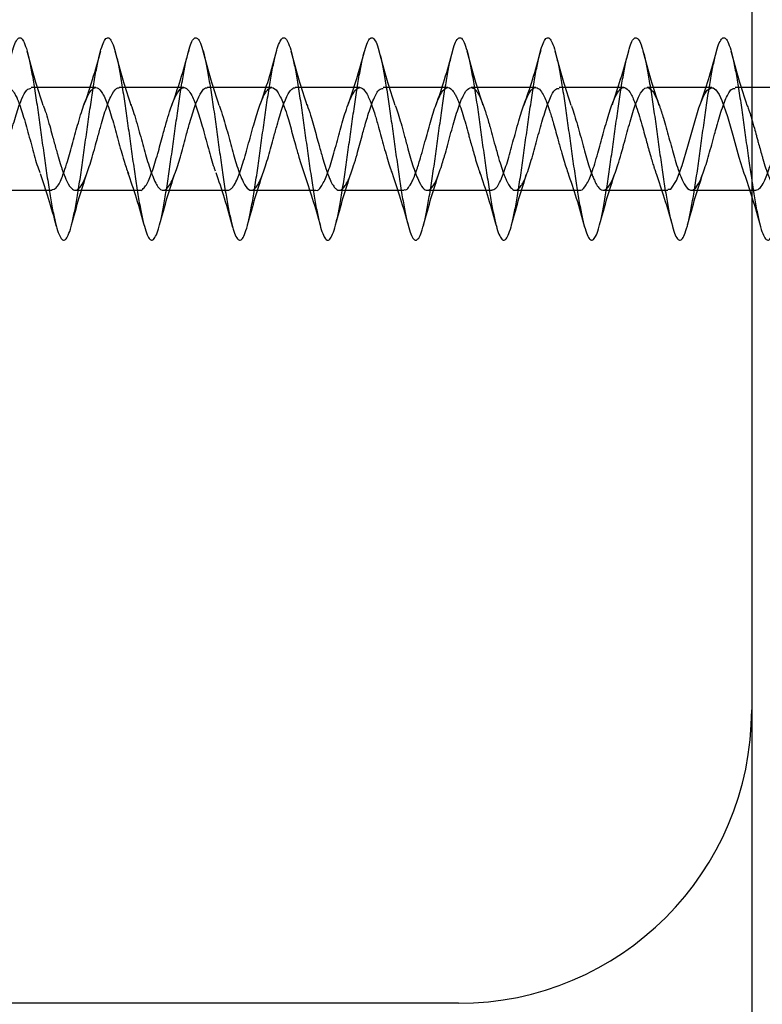
# Model space of a CAD drawing. Units: millimetres. Extents: x 2587 to 9362, y 317 to 11529.
# Drawn here: x 4256 to 4282, y 5872 to 5905 of the extents above; entities that cross this region are included whole.
import ezdxf

# ---------------------------------------------------------------- set-up
doc = ezdxf.new("R2010")
doc.units = ezdxf.units.MM
doc.layers.add('Dimensions', color=7, linetype='Continuous')
doc.styles.get("Standard").update_dxf_attribs({"font": 'arial.ttf'})
doc.dimstyles.new('ISO-25', dxfattribs={"dimtxt": 2.5, "dimasz": 2.5, "dimexe": 1.25, "dimexo": 0.625, "dimtad": 1, "dimtxsty": 'Standard', "dimcen": 2.5, "dimadec": 0, "dimazin": 0, "dimtfac": 1, "dimtmove": 0, "dimatfit": 3, "dimfxl": 1, "dimarcsym": 0})

# ---------------------------------------------------------------- blocks, each defined once
blk = doc.blocks.new('*D23')
at = {"layer": 'Defpoints', "color": 0, "transparency": 16777216}
for p in [(2587.138, 7600.024), (8002.189, 6398.133), (8002.189, 352.585)]:
    blk.add_point(p, dxfattribs=at)
at = {"layer": 'Dimensions', "color": 0, "lineweight": -2, "transparency": 16777216}
for p, q in [((2587.138, 7599.399), (2587.138, 351.335)), ((8002.189, 6397.508), (8002.189, 351.335)), ((2737.138, 352.585), (7852.189, 352.585))]:
    blk.add_line(p, q, dxfattribs=at)
at = {"layer": 'Dimensions', "color": 0, "transparency": 16777216}
for points in [[(2737.138, 377.585), (2737.138, 327.585), (2587.138, 352.585)], [(7852.189, 377.585), (7852.189, 327.585), (8002.189, 352.585)]]:
    blk.add_solid(points, dxfattribs=at)
at = {"layer": 'Dimensions', "color": 0, "transparency": 16777216, "insert": (5294.664, 480.853), "char_height": 250, "attachment_point": 5}
blk.add_mtext('5420', dxfattribs=at)
blk = doc.blocks.new('*D25')
at = {"layer": 'Defpoints', "color": 0, "transparency": 16777216}
for p in [(4583.634, 7650.133), (3334.24, 3710.705), (4376.839, 3710.705)]:
    blk.add_point(p, dxfattribs=at)
at = {"layer": 'Dimensions', "color": 0, "lineweight": -2, "transparency": 16777216}
for p, q in [((4583.009, 7650.133), (3332.99, 7650.133)), ((3334.24, 7500.133), (3334.24, 3860.705)), ((4376.214, 3710.705), (3332.99, 3710.705))]:
    blk.add_line(p, q, dxfattribs=at)
at = {"layer": 'Dimensions', "color": 0, "transparency": 16777216}
for points in [[(3309.24, 7500.133), (3359.24, 7500.133), (3334.24, 7650.133)], [(3309.24, 3860.705), (3359.24, 3860.705), (3334.24, 3710.705)]]:
    blk.add_solid(points, dxfattribs=at)
at = {"layer": 'Dimensions', "color": 0, "transparency": 16777216, "insert": (3205.886, 5680.419), "char_height": 250, "attachment_point": 5, "rotation": 90}
blk.add_mtext('3940', dxfattribs=at)

msp = doc.modelspace()

# ---------------------------------------------------------------- linework, layer by layer
for p, q in [((4281.339, 6038.133), (4281.339, 5640.691)), ((4258.981, 5902.883), (4256.78, 5902.883)), ((4261.98, 5902.883), (4259.78, 5902.883)), ((4264.979, 5902.883), (4262.78, 5902.883)), ((4267.981, 5902.883), (4265.78, 5902.883)), ((4270.979, 5902.883), (4268.78, 5902.883)), ((4273.981, 5902.883), (4271.78, 5902.883)), ((4276.98, 5902.883), (4274.78, 5902.883)), ((4279.98, 5902.883), (4277.78, 5902.883)), ((4281.339, 5902.883), (4280.78, 5902.883)), ((4282.339, 5902.883), (4281.339, 5902.883)), ((4255.281, 5899.383), (4257.48, 5899.383)), ((4258.281, 5899.383), (4260.48, 5899.383)), ((4261.281, 5899.383), (4263.481, 5899.383)), ((4264.279, 5899.383), (4266.481, 5899.383)), ((4267.281, 5899.383), (4269.48, 5899.383)), ((4270.281, 5899.383), (4272.48, 5899.383)), ((4273.281, 5899.383), (4275.48, 5899.383)), ((4276.279, 5899.383), (4278.479, 5899.383)), ((4279.281, 5899.383), (4281.48, 5899.383)), ((4271.339, 5871.674), (4201.339, 5871.674))]:
    msp.add_line(p, q)
at = {"flags": 128}
msp.add_lwpolyline([(4278.479, 5899.417), (4278.583, 5899.424), (4278.779, 5899.715), (4278.97, 5900.228), (4279.162, 5900.885), (4279.248, 5901.204), (4279.362, 5901.607), (4279.54, 5902.193), (4279.672, 5902.53), (4279.74, 5902.667), (4279.824, 5902.791), (4279.953, 5902.88), (4280.03, 5902.873), (4280.115, 5902.812), (4280.233, 5902.642), (4280.326, 5902.443), (4280.514, 5901.897), (4280.692, 5901.267), (4280.796, 5900.892), (4280.903, 5900.512), (4281.076, 5899.97), (4281.076, 5899.97)], dxfattribs=at)
msp.add_arc((4271.339, 5881.674), 10, 270, 360)
for points, knots in [([(4237.638, 5901.133), (4237.671, 5901.368), (4237.737, 5901.837), (4237.835, 5902.508), (4237.928, 5903.123), (4238.028, 5903.656), (4238.126, 5904.085), (4238.219, 5904.394), (4238.318, 5904.568), (4238.417, 5904.601), (4238.51, 5904.492), (4238.609, 5904.245), (4238.707, 5903.87), (4238.801, 5903.383), (4238.899, 5902.803), (4238.998, 5902.155), (4239.092, 5901.464), (4239.19, 5900.76), (4239.289, 5900.072), (4239.383, 5899.427), (4239.48, 5898.852), (4239.58, 5898.37), (4239.674, 5898.003), (4239.771, 5897.763), (4239.87, 5897.662), (4239.966, 5897.704), (4240.061, 5897.886), (4240.161, 5898.202), (4240.257, 5898.638), (4240.352, 5899.176), (4240.451, 5899.795), (4240.548, 5900.469), (4240.642, 5901.17), (4240.742, 5901.87), (4240.839, 5902.539), (4240.933, 5903.15), (4241.032, 5903.679), (4241.13, 5904.103), (4241.224, 5904.405), (4241.323, 5904.573), (4241.421, 5904.599), (4241.515, 5904.483), (4241.613, 5904.23), (4241.712, 5903.849), (4241.805, 5903.357), (4241.904, 5902.774), (4242.003, 5902.123), (4242.096, 5901.431), (4242.194, 5900.727), (4242.294, 5900.04), (4242.387, 5899.398), (4242.485, 5898.827), (4242.584, 5898.35), (4242.679, 5897.988), (4242.775, 5897.755), (4242.875, 5897.661), (4242.97, 5897.709), (4243.066, 5897.898), (4243.165, 5898.22), (4243.261, 5898.661), (4243.356, 5899.204), (4243.456, 5899.826), (4243.552, 5900.502), (4243.647, 5901.203), (4243.746, 5901.902), (4243.844, 5902.569), (4243.938, 5903.177), (4244.037, 5903.702), (4244.135, 5904.12), (4244.228, 5904.416), (4244.327, 5904.578), (4244.426, 5904.597), (4244.519, 5904.474), (4244.618, 5904.215), (4244.717, 5903.829), (4244.81, 5903.331), (4244.908, 5902.744), (4245.007, 5902.091), (4245.101, 5901.398), (4245.199, 5900.694), (4245.298, 5900.009), (4245.392, 5899.369), (4245.489, 5898.802), (4245.589, 5898.331), (4245.683, 5897.974), (4245.78, 5897.747), (4245.88, 5897.66), (4245.974, 5897.715), (4246.07, 5897.91), (4246.17, 5898.238), (4246.265, 5898.685), (4246.361, 5899.232), (4246.461, 5899.857), (4246.557, 5900.534), (4246.652, 5901.237), (4246.751, 5901.935), (4246.848, 5902.599), (4246.942, 5903.204), (4247.042, 5903.724), (4247.139, 5904.137), (4247.233, 5904.427), (4247.332, 5904.582), (4247.43, 5904.594), (4247.524, 5904.465), (4247.623, 5904.199), (4247.721, 5903.807), (4247.814, 5903.305), (4247.913, 5902.715), (4248.012, 5902.059), (4248.105, 5901.365), (4248.204, 5900.661), (4248.303, 5899.977), (4248.396, 5899.34), (4248.494, 5898.777), (4248.593, 5898.311), (4248.687, 5897.961), (4248.785, 5897.74), (4248.884, 5897.659), (4248.979, 5897.721), (4249.075, 5897.923), (4249.175, 5898.256), (4249.27, 5898.708), (4249.366, 5899.26), (4249.465, 5899.888), (4249.561, 5900.567), (4249.656, 5901.27), (4249.756, 5901.967), (4249.852, 5902.629), (4249.947, 5903.231), (4250.046, 5903.746), (4250.143, 5904.153), (4250.238, 5904.437), (4250.337, 5904.586), (4250.435, 5904.591), (4250.528, 5904.456), (4250.627, 5904.184), (4250.726, 5903.786), (4250.819, 5903.279), (4250.918, 5902.685), (4251.016, 5902.027), (4251.11, 5901.331), (4251.208, 5900.628), (4251.307, 5899.946), (4251.401, 5899.312), (4251.499, 5898.753), (4251.598, 5898.292), (4251.692, 5897.947), (4251.789, 5897.733), (4251.889, 5897.659), (4251.983, 5897.728), (4252.08, 5897.936), (4252.179, 5898.275), (4252.274, 5898.732), (4252.37, 5899.288), (4252.47, 5899.919), (4252.565, 5900.6), (4252.661, 5901.303), (4252.761, 5901.999), (4252.857, 5902.659), (4252.952, 5903.257), (4253.051, 5903.768), (4253.148, 5904.17), (4253.242, 5904.448), (4253.342, 5904.589), (4253.439, 5904.588), (4253.533, 5904.446), (4253.632, 5904.168), (4253.73, 5903.764), (4253.824, 5903.253), (4253.923, 5902.655), (4254.021, 5901.994), (4254.114, 5901.298), (4254.213, 5900.595), (4254.312, 5899.914), (4254.405, 5899.284), (4254.504, 5898.729), (4254.603, 5898.273), (4254.696, 5897.934), (4254.794, 5897.726), (4254.893, 5897.659), (4254.987, 5897.734), (4255.085, 5897.949), (4255.184, 5898.294), (4255.278, 5898.757), (4255.375, 5899.316), (4255.475, 5899.95), (4255.57, 5900.633), (4255.666, 5901.336), (4255.765, 5902.031), (4255.861, 5902.689), (4255.956, 5903.284), (4256.056, 5903.789), (4256.152, 5904.186), (4256.247, 5904.457), (4256.346, 5904.592), (4256.443, 5904.585), (4256.537, 5904.436), (4256.637, 5904.151), (4256.735, 5903.742), (4256.828, 5903.227), (4256.927, 5902.625), (4257.025, 5901.962), (4257.119, 5901.265), (4257.218, 5900.562), (4257.316, 5899.883), (4257.41, 5899.255), (4257.508, 5898.705), (4257.607, 5898.254), (4257.701, 5897.921), (4257.799, 5897.72), (4257.898, 5897.659), (4257.992, 5897.741), (4258.089, 5897.962), (4258.189, 5898.314), (4258.283, 5898.781), (4258.38, 5899.344), (4258.479, 5899.982), (4258.574, 5900.666), (4258.67, 5901.37), (4258.77, 5902.063), (4258.865, 5902.719), (4258.961, 5903.31), (4259.061, 5903.811), (4259.157, 5904.202), (4259.251, 5904.467), (4259.351, 5904.595), (4259.448, 5904.581), (4259.542, 5904.425), (4259.642, 5904.135), (4259.739, 5903.72), (4259.833, 5903.2), (4259.932, 5902.595), (4260.03, 5901.929), (4260.124, 5901.231), (4260.223, 5900.529), (4260.321, 5899.852), (4260.414, 5899.227), (4260.513, 5898.681), (4260.612, 5898.235), (4260.705, 5897.908), (4260.804, 5897.714), (4260.903, 5897.66), (4260.996, 5897.749), (4261.094, 5897.976), (4261.193, 5898.333), (4261.287, 5898.806), (4261.385, 5899.373), (4261.484, 5900.013), (4261.578, 5900.699), (4261.675, 5901.403), (4261.775, 5902.095), (4261.87, 5902.749), (4261.966, 5903.335), (4262.065, 5903.832), (4262.161, 5904.217), (4262.256, 5904.476), (4262.356, 5904.598), (4262.452, 5904.577), (4262.547, 5904.414), (4262.646, 5904.118), (4262.743, 5903.698), (4262.837, 5903.173), (4262.937, 5902.564), (4263.034, 5901.897), (4263.128, 5901.198), (4263.227, 5900.496), (4263.325, 5899.821), (4263.419, 5899.2), (4263.518, 5898.657), (4263.616, 5898.217), (4263.71, 5897.896), (4263.808, 5897.708), (4263.907, 5897.661), (4264.001, 5897.756), (4264.099, 5897.99), (4264.198, 5898.353), (4264.292, 5898.83), (4264.389, 5899.402), (4264.489, 5900.045), (4264.583, 5900.732), (4264.68, 5901.436), (4264.779, 5902.127), (4264.874, 5902.778), (4264.97, 5903.361), (4265.07, 5903.853), (4265.165, 5904.232), (4265.261, 5904.485), (4265.36, 5904.6), (4265.457, 5904.572), (4265.551, 5904.403), (4265.651, 5904.1), (4265.748, 5903.675), (4265.842, 5903.146), (4265.941, 5902.534), (4266.039, 5901.864), (4266.133, 5901.165), (4266.232, 5900.464), (4266.33, 5899.79), (4266.423, 5899.172), (4266.522, 5898.634), (4266.621, 5898.199), (4266.714, 5897.884), (4266.813, 5897.703), (4266.912, 5897.662), (4267.005, 5897.764), (4267.103, 5898.004), (4267.203, 5898.373), (4267.296, 5898.856), (4267.394, 5899.431), (4267.493, 5900.076), (4267.587, 5900.765), (4267.684, 5901.469), (4267.784, 5902.159), (4267.878, 5902.807), (4267.975, 5903.387), (4268.075, 5903.873), (4268.17, 5904.247), (4268.265, 5904.494), (4268.365, 5904.602), (4268.461, 5904.567), (4268.556, 5904.392), (4268.656, 5904.083), (4268.752, 5903.652), (4268.847, 5903.119), (4268.946, 5902.503), (4269.043, 5901.832), (4269.137, 5901.131), (4269.237, 5900.431), (4269.334, 5899.76), (4269.428, 5899.144), (4269.527, 5898.611), (4269.625, 5898.181), (4269.719, 5897.873), (4269.818, 5897.697), (4269.916, 5897.664), (4270.01, 5897.773), (4270.108, 5898.019), (4270.207, 5898.394), (4270.301, 5898.881), (4270.399, 5899.46), (4270.498, 5900.108), (4270.592, 5900.799), (4270.689, 5901.502), (4270.789, 5902.191), (4270.883, 5902.836), (4270.98, 5903.412), (4271.079, 5903.893), (4271.174, 5904.262), (4271.27, 5904.502), (4271.37, 5904.603), (4271.465, 5904.562), (4271.561, 5904.38), (4271.66, 5904.065), (4271.756, 5903.629), (4271.851, 5903.091), (4271.951, 5902.473), (4272.048, 5901.799), (4272.142, 5901.098), (4272.241, 5900.398), (4272.339, 5899.729), (4272.433, 5899.117), (4272.532, 5898.588), (4272.63, 5898.164), (4272.723, 5897.861), (4272.822, 5897.693), (4272.921, 5897.666), (4273.014, 5897.781), (4273.113, 5898.034), (4273.212, 5898.414), (4273.305, 5898.906), (4273.403, 5899.489), (4273.502, 5900.14), (4273.596, 5900.832), (4273.694, 5901.536), (4273.793, 5902.223), (4273.887, 5902.865), (4273.984, 5903.437), (4274.084, 5903.914), (4274.178, 5904.276), (4274.275, 5904.51), (4274.374, 5904.605), (4274.469, 5904.557), (4274.565, 5904.369), (4274.665, 5904.047), (4274.761, 5903.606), (4274.856, 5903.064), (4274.956, 5902.442), (4275.052, 5901.766), (4275.147, 5901.065), (4275.246, 5900.366), (4275.343, 5899.699), (4275.437, 5899.09), (4275.537, 5898.566), (4275.634, 5898.147), (4275.728, 5897.85), (4275.827, 5897.688), (4275.925, 5897.668), (4276.019, 5897.79), (4276.118, 5898.049), (4276.216, 5898.435), (4276.31, 5898.932), (4276.408, 5899.519), (4276.507, 5900.172), (4276.601, 5900.865), (4276.699, 5901.569), (4276.798, 5902.254), (4276.892, 5902.894), (4276.989, 5903.462), (4277.089, 5903.933), (4277.183, 5904.29), (4277.28, 5904.518), (4277.379, 5904.606), (4277.474, 5904.551), (4277.57, 5904.356), (4277.67, 5904.029), (4277.765, 5903.583), (4277.861, 5903.036), (4277.96, 5902.411), (4278.056, 5901.734), (4278.151, 5901.031), (4278.251, 5900.333), (4278.348, 5899.668), (4278.442, 5899.063), (4278.541, 5898.543), (4278.639, 5898.13), (4278.733, 5897.839), (4278.832, 5897.684), (4278.93, 5897.671), (4279.023, 5897.799), (4279.122, 5898.065), (4279.221, 5898.456), (4279.314, 5898.958), (4279.413, 5899.548), (4279.512, 5900.204), (4279.605, 5900.898), (4279.703, 5901.602), (4279.802, 5902.286), (4279.896, 5902.923), (4279.994, 5903.486), (4280.093, 5903.953), (4280.187, 5904.304), (4280.284, 5904.525), (4280.384, 5904.606), (4280.478, 5904.545), (4280.575, 5904.344), (4280.674, 5904.01), (4280.769, 5903.559), (4280.865, 5903.008), (4280.965, 5902.38), (4281.061, 5901.7), (4281.156, 5900.999), (4281.251, 5900.328), (4281.312, 5899.92), (4281.339, 5899.732)], [0, 0, 0, 0, 0.002233, 0.004455, 0.006653, 0.008885, 0.01111, 0.013307, 0.015537, 0.017765, 0.019961, 0.022189, 0.024419, 0.026616, 0.028841, 0.031073, 0.033271, 0.035493, 0.037726, 0.039927, 0.042145, 0.044379, 0.046583, 0.048797, 0.051032, 0.05324, 0.055449, 0.057684, 0.059897, 0.062102, 0.064337, 0.066553, 0.068755, 0.070989, 0.073209, 0.075408, 0.077641, 0.079864, 0.082062, 0.084293, 0.086519, 0.088716, 0.090944, 0.093174, 0.09537, 0.097596, 0.099827, 0.102025, 0.104248, 0.106481, 0.10868, 0.1109, 0.113134, 0.115336, 0.117552, 0.119787, 0.121993, 0.124205, 0.12644, 0.12865, 0.130857, 0.133092, 0.135307, 0.13751, 0.139744, 0.141963, 0.144163, 0.146396, 0.148618, 0.150816, 0.153048, 0.155273, 0.15747, 0.1597, 0.161928, 0.164124, 0.166352, 0.168582, 0.170779, 0.173004, 0.175236, 0.177434, 0.179656, 0.181889, 0.18409, 0.186308, 0.188542, 0.190746, 0.19296, 0.195195, 0.197403, 0.199612, 0.201847, 0.20406, 0.206265, 0.2085, 0.210716, 0.212918, 0.215152, 0.217372, 0.219571, 0.221804, 0.224027, 0.226225, 0.228455, 0.230682, 0.232879, 0.235107, 0.237336, 0.239533, 0.241759, 0.24399, 0.246188, 0.248411, 0.250644, 0.252843, 0.255063, 0.257297, 0.259499, 0.261715, 0.26395, 0.266156, 0.268368, 0.270602, 0.272813, 0.27502, 0.277255, 0.27947, 0.281673, 0.283907, 0.286126, 0.288326, 0.290559, 0.292781, 0.294979, 0.297211, 0.299436, 0.301633, 0.303863, 0.306091, 0.308287, 0.310515, 0.312745, 0.314942, 0.317167, 0.319399, 0.321597, 0.323819, 0.326052, 0.328253, 0.330471, 0.332705, 0.334909, 0.337123, 0.339358, 0.341566, 0.343775, 0.34601, 0.348223, 0.350428, 0.352662, 0.354879, 0.357081, 0.359315, 0.361535, 0.363734, 0.365967, 0.36819, 0.370388, 0.372618, 0.374845, 0.377042, 0.37927, 0.381499, 0.383696, 0.385922, 0.388153, 0.390351, 0.392574, 0.394807, 0.397006, 0.399226, 0.40146, 0.403662, 0.405878, 0.408113, 0.410319, 0.412531, 0.414765, 0.416976, 0.419183, 0.421418, 0.423633, 0.425836, 0.42807, 0.430289, 0.432489, 0.434722, 0.436944, 0.439142, 0.441374, 0.443599, 0.445796, 0.448026, 0.450254, 0.45245, 0.454678, 0.456908, 0.459105, 0.46133, 0.463562, 0.46576, 0.467982, 0.470215, 0.472416, 0.474634, 0.476868, 0.479072, 0.481286, 0.483521, 0.485729, 0.487938, 0.490173, 0.492386, 0.494591, 0.496825, 0.499042, 0.501244, 0.503477, 0.505698, 0.507897, 0.510129, 0.512353, 0.514551, 0.516781, 0.519008, 0.521205, 0.523433, 0.525662, 0.527859, 0.530085, 0.532316, 0.534514, 0.536737, 0.53897, 0.541169, 0.543389, 0.545623, 0.547825, 0.550041, 0.552276, 0.554482, 0.556693, 0.558928, 0.561139, 0.563346, 0.565581, 0.567795, 0.569999, 0.572233, 0.574452, 0.576652, 0.578885, 0.581107, 0.583305, 0.585537, 0.587762, 0.589959, 0.592189, 0.594417, 0.596613, 0.598841, 0.601071, 0.603268, 0.605493, 0.607725, 0.609923, 0.612144, 0.614378, 0.616579, 0.618797, 0.621031, 0.623235, 0.625449, 0.627684, 0.629892, 0.632101, 0.634336, 0.636549, 0.638754, 0.640988, 0.643205, 0.645407, 0.64764, 0.649861, 0.65206, 0.654292, 0.656516, 0.658714, 0.660944, 0.663171, 0.665367, 0.667596, 0.669825, 0.672022, 0.674248, 0.676479, 0.678677, 0.6809, 0.683133, 0.685332, 0.687552, 0.689786, 0.691988, 0.694204, 0.696439, 0.698645, 0.700856, 0.703091, 0.705302, 0.707509, 0.709744, 0.711958, 0.714162, 0.716396, 0.718615, 0.720815, 0.723048, 0.72527, 0.727468, 0.7297, 0.731925, 0.734122, 0.736352, 0.73858, 0.740776, 0.743004, 0.745234, 0.747431, 0.749655, 0.751887, 0.754086, 0.756307, 0.758541, 0.760742, 0.762959, 0.765194, 0.767398, 0.769612, 0.771847, 0.774055, 0.776264, 0.778499, 0.780712, 0.782917, 0.785151, 0.787368, 0.78957, 0.791803, 0.794024, 0.796223, 0.798455, 0.800679, 0.802876, 0.805107, 0.807334, 0.80953, 0.811759, 0.813988, 0.816185, 0.818411, 0.820642, 0.82284, 0.825063, 0.827296, 0.829495, 0.831715, 0.833949, 0.836151, 0.838367, 0.840602, 0.842808, 0.845019, 0.847254, 0.849465, 0.851672, 0.853907, 0.856121, 0.858325, 0.860559, 0.862778, 0.864978, 0.867211, 0.869433, 0.871631, 0.873863, 0.876088, 0.878285, 0.880515, 0.882743, 0.884939, 0.887167, 0.889397, 0.891594, 0.893818, 0.89605, 0.898249, 0.90047, 0.902704, 0.904905, 0.907122, 0.909357, 0.911561, 0.913775, 0.916009, 0.918218, 0.920427, 0.922662, 0.924875, 0.92708, 0.929314, 0.931531, 0.933733, 0.935966, 0.938187, 0.940386, 0.942618, 0.944842, 0.947039, 0.94927, 0.951497, 0.953693, 0.955922, 0.958151, 0.960348, 0.962574, 0.964805, 0.967003, 0.969226, 0.971459, 0.973658, 0.975878, 0.978112, 0.980314, 0.98253, 0.984765, 0.986971, 0.989182, 0.991417, 0.993628, 0.995835, 0.99807, 1, 1, 1, 1]), ([(4257.189, 5902.276), (4257.096, 5902.558), (4256.905, 5903.142), (4256.728, 5903.792), (4256.637, 5904.128)], [0, 0, 0, 0, 0.483068, 1, 1, 1, 1]), ([(4259.141, 5904.127), (4259.049, 5903.795), (4258.869, 5903.15), (4258.67, 5902.571), (4258.574, 5902.29)], [0, 0, 0, 0, 0.514582, 1, 1, 1, 1]), ([(4260.189, 5902.276), (4260.096, 5902.558), (4259.905, 5903.142), (4259.728, 5903.792), (4259.637, 5904.128)], [0, 0, 0, 0, 0.483068, 1, 1, 1, 1]), ([(4262.146, 5904.144), (4262.051, 5903.804), (4261.868, 5903.144), (4261.662, 5902.548), (4261.563, 5902.26)], [0, 0, 0, 0, 0.516898, 1, 1, 1, 1]), ([(4263.189, 5902.276), (4263.096, 5902.558), (4262.905, 5903.142), (4262.728, 5903.792), (4262.637, 5904.128)], [0, 0, 0, 0, 0.483068, 1, 1, 1, 1]), ([(4265.145, 5904.142), (4265.053, 5903.809), (4264.873, 5903.163), (4264.674, 5902.581), (4264.577, 5902.298)], [0, 0, 0, 0, 0.514733, 1, 1, 1, 1]), ([(4266.189, 5902.276), (4266.096, 5902.558), (4265.905, 5903.142), (4265.728, 5903.792), (4265.637, 5904.128)], [0, 0, 0, 0, 0.483068, 1, 1, 1, 1]), ([(4269.189, 5902.276), (4269.096, 5902.558), (4268.905, 5903.142), (4268.728, 5903.792), (4268.637, 5904.128)], [0, 0, 0, 0, 0.483068, 1, 1, 1, 1]), ([(4271.143, 5904.134), (4271.05, 5903.8), (4270.869, 5903.15), (4270.668, 5902.565), (4270.571, 5902.282)], [0, 0, 0, 0, 0.515329, 1, 1, 1, 1]), ([(4272.189, 5902.276), (4272.096, 5902.558), (4271.905, 5903.142), (4271.728, 5903.792), (4271.637, 5904.128)], [0, 0, 0, 0, 0.483068, 1, 1, 1, 1]), ([(4274.146, 5904.142), (4274.051, 5903.802), (4273.868, 5903.144), (4273.663, 5902.549), (4273.564, 5902.262)], [0, 0, 0, 0, 0.516729, 1, 1, 1, 1]), ([(4275.189, 5902.276), (4275.096, 5902.558), (4274.905, 5903.142), (4274.728, 5903.792), (4274.637, 5904.128)], [0, 0, 0, 0, 0.483068, 1, 1, 1, 1]), ([(4277.141, 5904.127), (4277.049, 5903.797), (4276.87, 5903.156), (4276.674, 5902.58), (4276.578, 5902.3)], [0, 0, 0, 0, 0.514034, 1, 1, 1, 1]), ([(4278.189, 5902.276), (4278.096, 5902.558), (4277.905, 5903.142), (4277.728, 5903.792), (4277.637, 5904.128)], [0, 0, 0, 0, 0.483068, 1, 1, 1, 1]), ([(4281.189, 5902.276), (4281.096, 5902.558), (4280.905, 5903.142), (4280.728, 5903.792), (4280.637, 5904.128)], [0, 0, 0, 0, 0.483068, 1, 1, 1, 1]), ([(4268.133, 5904.096), (4268.043, 5903.775), (4267.868, 5903.149), (4267.678, 5902.591), (4267.585, 5902.318)], [0, 0, 0, 0, 0.511876, 1, 1, 1, 1]), ([(4280.133, 5904.098), (4280.043, 5903.776), (4279.867, 5903.148), (4279.676, 5902.588), (4279.583, 5902.315)], [0, 0, 0, 0, 0.512138, 1, 1, 1, 1]), ([(4254.171, 5902.311), (4254.216, 5902.189), (4254.323, 5901.896), (4254.463, 5901.37), (4254.597, 5900.884), (4254.73, 5900.417), (4254.889, 5899.904), (4255.046, 5899.563), (4255.177, 5899.41), (4255.306, 5899.358), (4255.438, 5899.454), (4255.569, 5899.679), (4255.662, 5899.91), (4255.756, 5900.181), (4255.888, 5900.604), (4256.049, 5901.214), (4256.208, 5901.778), (4256.339, 5902.202), (4256.472, 5902.546), (4256.618, 5902.837), (4256.729, 5902.851), (4256.78, 5902.858)], [0, 0, 0, 0, 0.05133, 0.123478, 0.162265, 0.204648, 0.274014, 0.347608, 0.383659, 0.425831, 0.49332, 0.540621, 0.571226, 0.603655, 0.650038, 0.719686, 0.792948, 0.828302, 0.873737, 0.942364, 1, 1, 1, 1]), ([(4254.48, 5899.416), (4254.503, 5899.407), (4254.591, 5899.375), (4254.744, 5899.612), (4254.873, 5899.938), (4254.947, 5900.16), (4254.98, 5900.259), (4255.042, 5900.456), (4255.12, 5900.728), (4255.181, 5900.955), (4255.214, 5901.079), (4255.225, 5901.117), (4255.228, 5901.131), (4255.229, 5901.133), (4255.229, 5901.133), (4255.229, 5901.133), (4255.229, 5901.133), (4255.229, 5901.133), (4255.229, 5901.135), (4255.23, 5901.138), (4255.233, 5901.15), (4255.243, 5901.186), (4255.273, 5901.292), (4255.364, 5901.619), (4255.451, 5901.925), (4255.524, 5902.148), (4255.557, 5902.243), (4255.618, 5902.41), (4255.706, 5902.609), (4255.778, 5902.736), (4255.842, 5902.814), (4255.939, 5902.899), (4256.036, 5902.889), (4256.131, 5902.797), (4256.184, 5902.728), (4256.238, 5902.636), (4256.275, 5902.562), (4256.297, 5902.513), (4256.328, 5902.44), (4256.386, 5902.288), (4256.504, 5901.942), (4256.665, 5901.37), (4256.859, 5900.673), (4256.992, 5900.175), (4257.065, 5900.009), (4257.075, 5899.987)], [0, 0, 0, 0, 0.0270975, 0.1010994, 0.1746796, 0.1788722, 0.1865157, 0.2121385, 0.2493201, 0.276558, 0.2843933, 0.288366, 0.2887556, 0.2887873, 0.288791, 0.2887929, 0.2888021, 0.2888389, 0.2889132, 0.2892162, 0.2898516, 0.2927857, 0.3005366, 0.3235587, 0.3972054, 0.4014749, 0.4091318, 0.4345916, 0.4719093, 0.5086402, 0.5212871, 0.545971, 0.6197394, 0.6331141, 0.6570036, 0.6810704, 0.6944488, 0.6989897, 0.7066449, 0.7312835, 0.7684272, 0.8423719, 0.9165113, 0.9889287, 1, 1, 1, 1]), ([(4257.186, 5902.275), (4257.193, 5902.257), (4257.267, 5902.084), (4257.374, 5901.705), (4257.502, 5901.23), (4257.589, 5900.913), (4257.657, 5900.672), (4257.719, 5900.46), (4257.771, 5900.28), (4257.828, 5900.106), (4257.896, 5899.913), (4258.016, 5899.62), (4258.14, 5899.433), (4258.24, 5899.385), (4258.304, 5899.379), (4258.358, 5899.401), (4258.413, 5899.449), (4258.48, 5899.527), (4258.596, 5899.724), (4258.76, 5900.178), (4258.918, 5900.72), (4259.045, 5901.197), (4259.178, 5901.666), (4259.341, 5902.232), (4259.538, 5902.697), (4259.683, 5902.883), (4259.764, 5902.875), (4259.78, 5902.873)], [0, 0, 0, 0, 0.0089644, 0.0850728, 0.1189162, 0.1625481, 0.1843475, 0.1971039, 0.2331689, 0.2471158, 0.263297, 0.3109002, 0.3843449, 0.4096725, 0.4247368, 0.4578961, 0.4747563, 0.4883551, 0.5352798, 0.607033, 0.682415, 0.7134482, 0.7578433, 0.8312092, 0.9064877, 0.9812228, 1, 1, 1, 1]), ([(4257.48, 5899.407), (4257.53, 5899.414), (4257.641, 5899.431), (4257.788, 5899.71), (4257.909, 5900.042), (4258.039, 5900.433), (4258.195, 5901.015), (4258.359, 5901.6), (4258.485, 5902.036), (4258.619, 5902.424), (4258.781, 5902.78), (4258.975, 5902.93), (4259.165, 5902.794), (4259.359, 5902.394), (4259.554, 5901.783), (4259.743, 5901.08), (4259.923, 5900.417), (4260.038, 5900.097), (4260.089, 5899.954)], [0, 0, 0, 0, 0.058485, 0.130186, 0.161573, 0.204881, 0.275388, 0.346749, 0.386707, 0.42533, 0.498945, 0.574396, 0.645697, 0.720654, 0.795693, 0.868128, 0.941093, 1, 1, 1, 1]), ([(4260.173, 5902.317), (4260.184, 5902.287), (4260.228, 5902.171), (4260.31, 5901.914), (4260.412, 5901.569), (4260.539, 5901.093), (4260.702, 5900.504), (4260.862, 5899.987), (4260.998, 5899.67), (4261.124, 5899.447), (4261.285, 5899.34), (4261.44, 5899.456), (4261.577, 5899.694), (4261.706, 5900.022), (4261.866, 5900.522), (4262.023, 5901.12), (4262.156, 5901.588), (4262.284, 5902.037), (4262.441, 5902.493), (4262.603, 5902.79), (4262.718, 5902.884), (4262.769, 5902.878), (4262.78, 5902.876)], [0, 0, 0, 0, 0.0137083, 0.0516516, 0.0928234, 0.1297782, 0.2020055, 0.2760301, 0.3163488, 0.3559598, 0.425743, 0.4950198, 0.5396206, 0.5793485, 0.6478225, 0.7193236, 0.7648921, 0.796379, 0.8706138, 0.940904, 0.9867043, 1, 1, 1, 1]), ([(4260.48, 5899.393), (4260.486, 5899.39), (4260.527, 5899.363), (4260.598, 5899.434), (4260.734, 5899.592), (4260.895, 5899.979), (4261.086, 5900.592), (4261.244, 5901.195), (4261.382, 5901.68), (4261.514, 5902.135), (4261.677, 5902.571), (4261.857, 5902.872), (4262.003, 5902.901), (4262.09, 5902.837), (4262.156, 5902.771), (4262.271, 5902.597), (4262.427, 5902.187), (4262.587, 5901.664), (4262.712, 5901.189), (4262.849, 5900.706), (4262.96, 5900.281), (4263.039, 5900.086), (4263.054, 5900.05)], [0, 0, 0, 0, 0.00626, 0.04701, 0.086993, 0.161432, 0.23745, 0.304422, 0.350501, 0.394294, 0.462881, 0.534893, 0.609548, 0.627089, 0.640287, 0.687245, 0.757406, 0.826987, 0.868012, 0.908543, 0.982965, 1, 1, 1, 1]), ([(4263.186, 5902.275), (4263.193, 5902.257), (4263.238, 5902.154), (4263.316, 5901.892), (4263.448, 5901.444), (4263.605, 5900.851), (4263.763, 5900.292), (4263.897, 5899.905), (4264.03, 5899.598), (4264.188, 5899.369), (4264.345, 5899.373), (4264.477, 5899.519), (4264.61, 5899.757), (4264.769, 5900.205), (4264.926, 5900.75), (4265.055, 5901.23), (4265.187, 5901.7), (4265.347, 5902.249), (4265.509, 5902.63), (4265.639, 5902.821), (4265.722, 5902.885), (4265.771, 5902.879), (4265.78, 5902.877)], [0, 0, 0, 0, 0.00871, 0.052027, 0.088727, 0.161327, 0.233829, 0.2732, 0.315366, 0.385385, 0.459242, 0.495935, 0.539249, 0.609421, 0.683843, 0.717795, 0.761179, 0.833429, 0.907721, 0.942841, 0.988829, 1, 1, 1, 1]), ([(4263.481, 5899.384), (4263.485, 5899.384), (4263.521, 5899.382), (4263.582, 5899.415), (4263.68, 5899.524), (4263.811, 5899.758), (4263.973, 5900.218), (4264.166, 5900.893), (4264.36, 5901.611), (4264.543, 5902.232), (4264.702, 5902.614), (4264.827, 5902.81), (4264.964, 5902.91), (4265.123, 5902.847), (4265.286, 5902.56), (4265.414, 5902.209), (4265.545, 5901.809), (4265.669, 5901.35), (4265.796, 5900.889), (4265.925, 5900.427), (4266.024, 5900.131), (4266.084, 5899.95)], [0, 0, 0, 0, 0.005463, 0.041414, 0.072641, 0.118299, 0.18923, 0.263004, 0.338486, 0.410252, 0.477473, 0.517874, 0.558197, 0.631735, 0.705511, 0.740004, 0.784658, 0.852985, 0.885122, 0.930065, 1, 1, 1, 1]), ([(4266.172, 5902.318), (4266.185, 5902.283), (4266.237, 5902.144), (4266.353, 5901.781), (4266.476, 5901.324), (4266.603, 5900.863), (4266.7, 5900.523), (4266.803, 5900.173), (4266.89, 5899.927), (4266.958, 5899.766), (4267.018, 5899.636), (4267.084, 5899.516), (4267.184, 5899.405), (4267.318, 5899.355), (4267.443, 5899.465), (4267.539, 5899.632), (4267.574, 5899.703), (4267.586, 5899.73), (4267.592, 5899.741), (4267.594, 5899.746), (4267.597, 5899.753), (4267.608, 5899.778), (4267.633, 5899.84), (4267.689, 5899.984), (4267.775, 5900.238), (4267.907, 5900.669), (4268.038, 5901.175), (4268.166, 5901.624), (4268.294, 5902.069), (4268.452, 5902.513), (4268.623, 5902.845), (4268.733, 5902.851), (4268.78, 5902.853)], [0, 0, 0, 0, 0.01562, 0.061104, 0.129328, 0.160392, 0.205976, 0.238939, 0.282939, 0.304385, 0.316129, 0.352487, 0.383159, 0.430019, 0.503802, 0.530527, 0.53876, 0.543568, 0.544687, 0.544832, 0.545993, 0.548315, 0.557602, 0.57618, 0.613327, 0.656895, 0.724287, 0.769404, 0.799741, 0.87493, 0.947078, 1, 1, 1, 1]), ([(4266.481, 5899.383), (4266.481, 5899.383), (4266.543, 5899.339), (4266.665, 5899.495), (4266.857, 5899.86), (4267.05, 5900.469), (4267.237, 5901.167), (4267.399, 5901.744), (4267.528, 5902.171), (4267.661, 5902.525), (4267.816, 5902.824), (4267.976, 5902.909), (4268.108, 5902.834), (4268.242, 5902.652), (4268.365, 5902.354), (4268.488, 5901.986), (4268.618, 5901.553), (4268.78, 5900.935), (4268.936, 5900.395), (4269.035, 5900.076), (4269.072, 5899.986), (4269.081, 5899.964)], [0, 0, 0, 0, 0.000296, 0.070727, 0.144637, 0.2184, 0.292059, 0.363601, 0.400381, 0.445885, 0.513433, 0.584072, 0.623146, 0.671319, 0.735761, 0.767342, 0.813114, 0.883814, 0.957605, 0.989717, 1, 1, 1, 1]), ([(4269.19, 5902.26), (4269.2, 5902.238), (4269.271, 5902.068), (4269.381, 5901.679), (4269.511, 5901.197), (4269.646, 5900.711), (4269.806, 5900.141), (4269.996, 5899.652), (4270.157, 5899.41), (4270.289, 5899.369), (4270.419, 5899.434), (4270.528, 5899.595), (4270.623, 5899.813), (4270.686, 5899.977), (4270.764, 5900.206), (4270.827, 5900.411), (4270.86, 5900.52), (4270.868, 5900.549), (4270.87, 5900.557), (4270.871, 5900.559), (4270.904, 5900.671), (4270.997, 5901.018), (4271.163, 5901.62), (4271.353, 5902.264), (4271.549, 5902.724), (4271.743, 5902.926), (4271.873, 5902.864), (4271.948, 5902.775), (4271.981, 5902.732), (4272.043, 5902.632), (4272.121, 5902.463), (4272.181, 5902.3), (4272.212, 5902.211), (4272.221, 5902.184), (4272.236, 5902.141), (4272.27, 5902.039), (4272.324, 5901.867), (4272.378, 5901.686), (4272.441, 5901.458), (4272.515, 5901.179), (4272.603, 5900.864), (4272.669, 5900.633), (4272.765, 5900.3), (4272.861, 5899.993), (4272.956, 5899.77), (4272.988, 5899.701), (4273.03, 5899.613), (4273.097, 5899.496), (4273.185, 5899.408), (4273.247, 5899.384), (4273.28, 5899.382), (4273.354, 5899.387), (4273.441, 5899.463), (4273.539, 5899.631), (4273.573, 5899.701), (4273.588, 5899.733), (4273.598, 5899.754), (4273.628, 5899.825), (4273.72, 5900.065), (4273.876, 5900.556), (4274.066, 5901.275), (4274.26, 5901.971), (4274.456, 5902.523), (4274.626, 5902.85), (4274.735, 5902.851), (4274.78, 5902.851)], [0, 0, 0, 0, 0.004982, 0.038715, 0.056564, 0.077137, 0.109621, 0.14478, 0.175735, 0.198385, 0.213622, 0.24838, 0.254279, 0.265626, 0.283013, 0.295959, 0.299301, 0.300187, 0.300434, 0.300509, 0.300551, 0.317806, 0.352516, 0.386955, 0.421645, 0.456277, 0.490723, 0.492522, 0.496045, 0.508259, 0.525658, 0.537926, 0.541324, 0.542338, 0.542895, 0.549296, 0.560422, 0.571641, 0.57787, 0.595074, 0.612567, 0.624093, 0.63004, 0.664546, 0.676332, 0.679947, 0.682041, 0.699238, 0.716691, 0.728875, 0.732397, 0.734203, 0.76867, 0.779842, 0.786198, 0.786821, 0.787883, 0.791319, 0.803437, 0.838554, 0.872629, 0.907264, 0.941951, 0.97639, 1, 1, 1, 1]), ([(4269.48, 5899.413), (4269.501, 5899.404), (4269.554, 5899.381), (4269.644, 5899.479), (4269.774, 5899.676), (4269.879, 5899.955), (4269.969, 5900.225), (4270.038, 5900.444), (4270.128, 5900.753), (4270.222, 5901.111), (4270.351, 5901.572), (4270.475, 5902.015), (4270.605, 5902.381), (4270.705, 5902.606), (4270.777, 5902.735), (4270.841, 5902.814), (4270.938, 5902.897), (4271.056, 5902.888), (4271.176, 5902.744), (4271.24, 5902.633), (4271.268, 5902.574), (4271.28, 5902.551), (4271.291, 5902.525), (4271.322, 5902.454), (4271.381, 5902.303), (4271.5, 5901.956), (4271.614, 5901.564), (4271.702, 5901.229), (4271.77, 5900.982), (4271.882, 5900.586), (4271.992, 5900.193), (4272.066, 5900.004), (4272.083, 5899.96)], [0, 0, 0, 0, 0.024178, 0.060716, 0.106003, 0.170345, 0.18457, 0.209557, 0.248639, 0.286701, 0.321983, 0.393969, 0.432585, 0.470437, 0.506241, 0.519637, 0.54399, 0.61583, 0.657565, 0.68169, 0.687954, 0.690512, 0.694476, 0.701782, 0.726409, 0.763908, 0.838666, 0.853586, 0.869617, 0.916494, 0.98006, 1, 1, 1, 1]), ([(4272.48, 5899.395), (4272.525, 5899.404), (4272.604, 5899.418), (4272.721, 5899.59), (4272.852, 5899.863), (4273.011, 5900.339), (4273.168, 5900.911), (4273.299, 5901.39), (4273.429, 5901.847), (4273.587, 5902.359), (4273.745, 5902.701), (4273.876, 5902.856), (4274, 5902.905), (4274.127, 5902.822), (4274.255, 5902.616), (4274.355, 5902.376), (4274.456, 5902.086), (4274.583, 5901.678), (4274.71, 5901.197), (4274.835, 5900.752), (4274.956, 5900.322), (4275.04, 5900.086), (4275.093, 5899.939)], [0, 0, 0, 0, 0.052486, 0.092538, 0.131206, 0.202847, 0.27611, 0.312211, 0.352799, 0.423377, 0.496157, 0.532356, 0.574956, 0.635432, 0.682064, 0.717914, 0.753181, 0.799108, 0.860456, 0.903128, 0.939692, 1, 1, 1, 1]), ([(4275.196, 5902.256), (4275.207, 5902.226), (4275.281, 5902.011), (4275.424, 5901.53), (4275.616, 5900.814), (4275.778, 5900.242), (4275.899, 5899.903), (4275.963, 5899.754), (4275.993, 5899.691), (4276.034, 5899.607), (4276.104, 5899.485), (4276.24, 5899.359), (4276.398, 5899.395), (4276.591, 5899.699), (4276.748, 5900.151), (4276.883, 5900.592), (4277.008, 5901.057), (4277.17, 5901.643), (4277.359, 5902.282), (4277.554, 5902.735), (4277.75, 5902.927), (4277.939, 5902.829), (4278.093, 5902.54), (4278.187, 5902.283), (4278.223, 5902.179), (4278.246, 5902.11), (4278.279, 5902.011), (4278.372, 5901.715), (4278.516, 5901.173), (4278.681, 5900.587), (4278.81, 5900.148), (4278.946, 5899.777), (4279.106, 5899.45), (4279.296, 5899.339), (4279.457, 5899.477), (4279.589, 5899.72), (4279.719, 5900.063), (4279.882, 5900.574), (4280.031, 5901.147), (4280.127, 5901.488), (4280.16, 5901.601), (4280.168, 5901.63), (4280.17, 5901.638), (4280.171, 5901.64), (4280.203, 5901.753), (4280.297, 5902.083), (4280.463, 5902.537), (4280.63, 5902.854), (4280.737, 5902.851), (4280.78, 5902.85)], [0, 0, 0, 0, 0.005782, 0.040574, 0.075198, 0.108763, 0.128856, 0.139629, 0.142907, 0.144778, 0.16209, 0.181828, 0.216603, 0.248152, 0.283451, 0.303192, 0.318504, 0.353054, 0.387554, 0.422276, 0.456995, 0.491496, 0.526288, 0.537109, 0.543571, 0.545728, 0.549376, 0.561135, 0.595014, 0.62884, 0.646685, 0.667303, 0.699831, 0.735051, 0.766088, 0.788752, 0.80401, 0.838827, 0.873336, 0.886355, 0.88969, 0.890562, 0.890799, 0.890868, 0.890904, 0.908189, 0.942959, 0.977457, 1, 1, 1, 1]), ([(4275.48, 5899.391), (4275.492, 5899.389), (4275.566, 5899.375), (4275.701, 5899.535), (4275.86, 5899.892), (4275.991, 5900.288), (4276.122, 5900.728), (4276.279, 5901.323), (4276.438, 5901.884), (4276.569, 5902.288), (4276.696, 5902.599), (4276.823, 5902.816), (4276.949, 5902.893), (4277.081, 5902.87), (4277.233, 5902.68), (4277.386, 5902.297), (4277.515, 5901.9), (4277.618, 5901.545), (4277.722, 5901.155), (4277.821, 5900.798), (4277.91, 5900.49), (4277.963, 5900.309), (4277.993, 5900.214), (4278.005, 5900.177), (4278.009, 5900.164), (4278.011, 5900.158), (4278.011, 5900.158), (4278.011, 5900.158), (4278.011, 5900.158), (4278.011, 5900.158), (4278.011, 5900.157), (4278.011, 5900.157), (4278.012, 5900.155), (4278.012, 5900.153), (4278.015, 5900.144), (4278.022, 5900.125), (4278.036, 5900.083), (4278.061, 5900.011), (4278.081, 5899.956), (4278.094, 5899.923)], [0, 0, 0, 0, 0.013129, 0.084742, 0.156366, 0.194726, 0.234932, 0.305131, 0.377629, 0.414602, 0.457956, 0.519931, 0.564061, 0.599417, 0.67308, 0.736259, 0.777796, 0.81989, 0.853134, 0.900656, 0.931376, 0.954242, 0.963444, 0.966315, 0.968032, 0.968281, 0.968288, 0.96829, 0.968292, 0.968297, 0.968315, 0.968388, 0.968533, 0.968822, 0.969402, 0.971722, 0.976362, 0.985643, 1, 1, 1, 1]), ([(4281.48, 5899.386), (4281.531, 5899.402), (4281.624, 5899.432), (4281.752, 5899.645), (4281.887, 5899.964), (4282.049, 5900.462), (4282.237, 5901.168), (4282.432, 5901.868), (4282.624, 5902.455), (4282.813, 5902.824), (4283.01, 5902.927), (4283.198, 5902.745), (4283.391, 5902.3), (4283.587, 5901.671), (4283.745, 5901.068), (4283.877, 5900.603), (4283.971, 5900.273), (4284.036, 5900.087), (4284.066, 5899.999)], [0, 0, 0, 0, 0.060074, 0.109361, 0.145357, 0.219754, 0.293699, 0.367522, 0.44247, 0.516983, 0.589291, 0.665159, 0.738469, 0.813884, 0.887861, 0.925396, 0.964793, 1, 1, 1, 1]), ([(4281.176, 5902.292), (4281.195, 5902.247), (4281.218, 5902.195), (4281.248, 5902.105), (4281.281, 5902.006), (4281.343, 5901.806), (4281.421, 5901.533), (4281.481, 5901.309), (4281.512, 5901.195), (4281.521, 5901.162), (4281.536, 5901.108), (4281.57, 5900.985), (4281.624, 5900.791), (4281.677, 5900.603), (4281.741, 5900.382), (4281.815, 5900.136), (4281.903, 5899.895), (4281.969, 5899.741), (4282.064, 5899.542), (4282.161, 5899.414), (4282.252, 5899.383), (4282.277, 5899.383), (4282.281, 5899.383)], [0, 0, 0, 0, 0.0531, 0.062318, 0.080167, 0.141712, 0.229635, 0.291918, 0.309014, 0.314045, 0.316732, 0.349156, 0.405296, 0.462024, 0.493464, 0.580397, 0.668789, 0.727059, 0.757084, 0.931442, 0.991022, 1, 1, 1, 1]), ([(4257.082, 5899.955), (4257.175, 5899.681), (4257.367, 5899.118), (4257.544, 5898.487), (4257.634, 5898.164)], [0, 0, 0, 0, 0.487509, 1, 1, 1, 1]), ([(4258.155, 5898.201), (4258.241, 5898.519), (4258.41, 5899.14), (4258.589, 5899.688), (4258.677, 5899.956)], [0, 0, 0, 0, 0.512212, 1, 1, 1, 1]), ([(4260.066, 5899.996), (4260.165, 5899.71), (4260.369, 5899.117), (4260.551, 5898.462), (4260.646, 5898.123)], [0, 0, 0, 0, 0.483661, 1, 1, 1, 1]), ([(4261.155, 5898.201), (4261.241, 5898.519), (4261.41, 5899.14), (4261.589, 5899.688), (4261.677, 5899.956)], [0, 0, 0, 0, 0.5122123, 1, 1, 1, 1]), ([(4263.068, 5899.994), (4263.166, 5899.708), (4263.368, 5899.118), (4263.55, 5898.465), (4263.644, 5898.127)], [0, 0, 0, 0, 0.48398, 1, 1, 1, 1]), ([(4264.155, 5898.201), (4264.241, 5898.519), (4264.41, 5899.14), (4264.589, 5899.688), (4264.677, 5899.956)], [0, 0, 0, 0, 0.512212, 1, 1, 1, 1]), ([(4266.081, 5899.957), (4266.175, 5899.682), (4266.368, 5899.116), (4266.545, 5898.483), (4266.636, 5898.159)], [0, 0, 0, 0, 0.487193, 1, 1, 1, 1]), ([(4267.155, 5898.201), (4267.241, 5898.519), (4267.41, 5899.14), (4267.589, 5899.688), (4267.677, 5899.956)], [0, 0, 0, 0, 0.512212, 1, 1, 1, 1]), ([(4269.079, 5899.961), (4269.174, 5899.685), (4269.368, 5899.118), (4269.545, 5898.482), (4269.636, 5898.157)], [0, 0, 0, 0, 0.486868, 1, 1, 1, 1]), ([(4270.155, 5898.201), (4270.241, 5898.519), (4270.41, 5899.14), (4270.589, 5899.688), (4270.677, 5899.956)], [0, 0, 0, 0, 0.512212, 1, 1, 1, 1]), ([(4272.065, 5900.002), (4272.164, 5899.714), (4272.368, 5899.119), (4272.552, 5898.461), (4272.646, 5898.121)], [0, 0, 0, 0, 0.483308, 1, 1, 1, 1]), ([(4273.155, 5898.201), (4273.241, 5898.519), (4273.41, 5899.14), (4273.589, 5899.688), (4273.677, 5899.956)], [0, 0, 0, 0, 0.512212, 1, 1, 1, 1]), ([(4275.071, 5899.985), (4275.168, 5899.701), (4275.37, 5899.114), (4275.551, 5898.463), (4275.644, 5898.127)], [0, 0, 0, 0, 0.484433, 1, 1, 1, 1]), ([(4276.155, 5898.201), (4276.241, 5898.519), (4276.41, 5899.14), (4276.589, 5899.688), (4276.677, 5899.956)], [0, 0, 0, 0, 0.5122123, 1, 1, 1, 1]), ([(4278.083, 5899.952), (4278.176, 5899.678), (4278.368, 5899.117), (4278.544, 5898.488), (4278.634, 5898.166)], [0, 0, 0, 0, 0.48775, 1, 1, 1, 1]), ([(4279.155, 5898.201), (4279.241, 5898.519), (4279.41, 5899.14), (4279.589, 5899.688), (4279.677, 5899.956)], [0, 0, 0, 0, 0.5122123, 1, 1, 1, 1]), ([(4281.076, 5899.969), (4281.172, 5899.69), (4281.368, 5899.116), (4281.547, 5898.475), (4281.639, 5898.146)], [0, 0, 0, 0, 0.486053, 1, 1, 1, 1]), ([(4281.339, 5899.732), (4281.344, 5899.703), (4281.38, 5899.456), (4281.446, 5899.04), (4281.546, 5898.52), (4281.643, 5898.113), (4281.737, 5897.829), (4281.837, 5897.681), (4281.934, 5897.672), (4282.028, 5897.815), (4282.104, 5898.001), (4282.146, 5898.177), (4282.155, 5898.216)], [0, 0, 0, 0, 0.0152337, 0.1332433, 0.2529137, 0.3717589, 0.4896061, 0.6092209, 0.7282543, 0.8459869, 0.9655229, 1, 1, 1, 1])]:
    msp.add_open_spline(points, degree=3, knots=knots)

# ---------------------------------------------------------------- dimensions: what is measured, and where the dimension line sits
at = {"layer": 'Dimensions'}
dim = msp.add_linear_dim(base=(3334.24, 3710.705), p1=(4583.634, 7650.133), p2=(4376.839, 3710.705), angle=90, text='3940', dimstyle='ISO-25', override={"dimtxt": 250, "dimasz": 150}, dxfattribs=at)
dim.commit()
dim.dimension.update_dxf_attribs({"geometry": '*D25', "text_midpoint": (3205.886, 5680.419)})
dim = msp.add_linear_dim(base=(8002.189, 352.585), p1=(2587.138, 7600.024), p2=(8002.189, 6398.133), text='5420', dimstyle='ISO-25', override={"dimtxt": 250, "dimasz": 150}, dxfattribs=at)
dim.commit()
dim.dimension.update_dxf_attribs({"geometry": '*D23', "text_midpoint": (5294.664, 480.853)})

doc.saveas('drawing.dxf')
